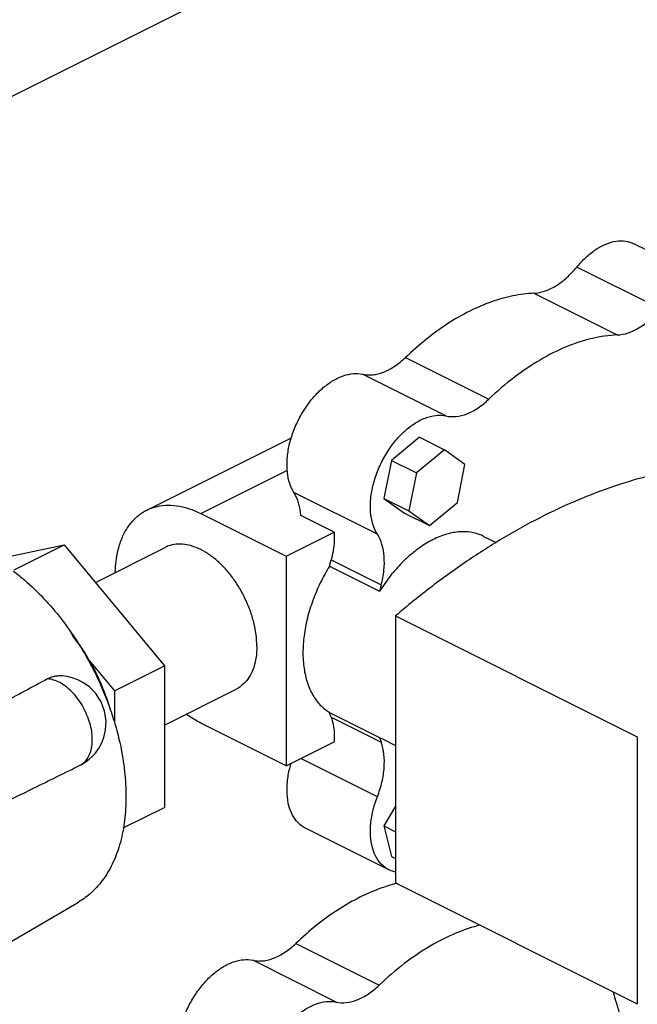
# Model space of a CAD drawing. Units: inches. Extents: x 0 to 22, y 0 to 17.
# Drawn here: x 9.9 to 10.7, y 8.5 to 9.8 of the extents above; entities that cross this region are included whole.
import ezdxf

# ---------------------------------------------------------------- set-up
doc = ezdxf.new("R2010")
doc.units = ezdxf.units.IN
doc.header["$LTSCALE"] = 1.21
doc.header["$MEASUREMENT"] = 0
doc.layers.get('0').update_dxf_attribs({"linetype": 'CONTINUOUS'})

msp = doc.modelspace()

# ---------------------------------------------------------------- linework, layer by layer
for p, q in [((9.3228, 9.4006), (11.0214, 10.2499)), ((10.8288, 9.4356), (10.7183, 9.4908)), ((10.7531, 9.4047), (10.6426, 9.4599)), ((10.5856, 9.4252), (10.6961, 9.37)), ((10.4156, 9.3402), (10.5261, 9.285)), ((10.4691, 9.2627), (10.3587, 9.318)), ((10.0727, 9.138), (10.2645, 9.2339)), ((10.434, 9.2344), (10.397, 9.2038)), ((10.434, 9.2344), (10.4671, 9.2178)), ((10.4671, 9.2178), (10.4301, 9.1872)), ((10.4942, 9.1982), (10.4671, 9.2178)), ((10.397, 9.2038), (10.3871, 9.1535)), ((10.397, 9.2038), (10.4301, 9.1872)), ((10.4843, 9.148), (10.4942, 9.1982)), ((10.1443, 9.1334), (10.2591, 9.1908)), ((10.4301, 9.1872), (10.4202, 9.137)), ((10.3783, 9.1061), (10.2678, 9.1613)), ((10.3871, 9.1535), (10.4202, 9.137)), ((10.3871, 9.1535), (10.4142, 9.1339)), ((10.4473, 9.1174), (10.4843, 9.148)), ((10.1443, 9.1334), (10.2576, 9.0768)), ((10.3211, 9.1086), (10.2769, 9.1307)), ((10.4142, 9.1339), (10.4473, 9.1174)), ((10.4202, 9.137), (10.4473, 9.1174)), ((10.2576, 9.0768), (10.3211, 9.1086)), ((10.5191, 9.1032), (10.5357, 9.0949)), ((9.8718, 9.0728), (9.9636, 9.0919)), ((9.8973, 9.0587), (9.9636, 9.0919)), ((9.9636, 9.0919), (10.0962, 8.9318)), ((10.0047, 9.0423), (10.0974, 9.0886)), ((10.2576, 9.0768), (10.2576, 8.7994)), ((10.3171, 9.072), (10.3834, 9.0388)), ((10.315, 9.0636), (10.3813, 9.0304)), ((10.4023, 8.9978), (10.4023, 8.6443)), ((10.4023, 8.9978), (10.7227, 8.8376)), ((9.9971, 8.9383), (10.0299, 8.8987)), ((10.0299, 8.8987), (10.0962, 8.9318)), ((10.0962, 8.9318), (10.0962, 8.7443)), ((10.0299, 8.8987), (10.0299, 8.8566)), ((10.0962, 8.8533), (10.1913, 8.9008)), ((10.315, 8.8701), (10.3813, 8.8369)), ((10.2576, 8.7994), (10.1443, 8.856)), ((10.3171, 8.8638), (10.3834, 8.8306)), ((10.2576, 8.7994), (10.3211, 8.8312)), ((10.3813, 8.8369), (10.385, 8.8349)), ((10.3849, 8.8349), (10.4023, 8.8262)), ((10.7227, 8.8376), (10.7227, 8.4841)), ((10.3783, 8.7583), (10.2768, 8.8091)), ((9.985, 8.8004), (9.9858, 8.8008)), ((10.0415, 8.717), (10.0962, 8.7443)), ((10.4023, 8.7459), (10.3871, 8.7196)), ((10.3934, 8.6616), (10.2829, 8.7168)), ((10.3871, 8.7196), (10.397, 8.6793)), ((10.3871, 8.7196), (10.4023, 8.712)), ((10.397, 8.6793), (10.4023, 8.6766)), ((10.4023, 8.6443), (10.7227, 8.4841)), ((9.7586, 8.4877), (9.9825, 8.6189)), ((10.2703, 8.5639), (10.3807, 8.5087)), ((10.3238, 8.4864), (10.2133, 8.5417))]:
    msp.add_line(p, q)
msp.add_lwpolyline([(9.9858, 8.8008), (9.989, 8.8026), (9.9926, 8.805), (9.9964, 8.8079), (10.0005, 8.8116), (10.0047, 8.8162), (10.0088, 8.8218), (10.0127, 8.8287), (10.016, 8.837), (10.0183, 8.847), (10.0189, 8.8588), (10.017, 8.8715), (10.0124, 8.884), (10.0054, 8.8949), (9.9973, 8.9033), (9.9892, 8.9092), (9.9813, 8.9133), (9.9738, 8.916), (9.967, 8.9176), (9.9613, 8.9183)])
for points, start_tangent, end_tangent in [([(10.6426, 9.4599), (10.6548, 9.4729), (10.6679, 9.4833), (10.6813, 9.4904), (10.6946, 9.4942), (10.707, 9.4943), (10.7183, 9.4908)], (1.580146, 1.937302), (2.236071, -1.118028)), ([(10.5856, 9.4252), (10.5927, 9.4261), (10.5999, 9.428), (10.6073, 9.4309), (10.6147, 9.4349), (10.622, 9.4399), (10.6291, 9.4458), (10.636, 9.4525), (10.6426, 9.4599)], (2.497704, 0.107128), (1.580146, 1.937302)), ([(10.5856, 9.4252), (10.558, 9.4218), (10.5295, 9.4138), (10.5006, 9.4015), (10.4718, 9.385), (10.4433, 9.3644), (10.4156, 9.3402)], (-2.497704, -0.107128), (-1.806074, -1.728611)), ([(10.6961, 9.37), (10.7104, 9.3727), (10.7252, 9.3797), (10.7396, 9.3905), (10.7531, 9.4047)], (2.497704, 0.107128), (1.580146, 1.937302)), ([(10.6961, 9.37), (10.6628, 9.3653), (10.6285, 9.3542), (10.5938, 9.3368), (10.5594, 9.3136), (10.5261, 9.285)], (-2.497704, -0.107128), (-1.806074, -1.728611)), ([(10.3587, 9.318), (10.3652, 9.3171), (10.3721, 9.3173), (10.3793, 9.3185), (10.3866, 9.3209), (10.394, 9.3243), (10.4013, 9.3287), (10.4086, 9.334), (10.4156, 9.3402)], (2.438487, -0.551165), (1.806074, 1.728611)), ([(10.2678, 9.1613), (10.2622, 9.1734), (10.2591, 9.1879), (10.2588, 9.2042), (10.2611, 9.2216), (10.2661, 9.2393), (10.2735, 9.2568), (10.283, 9.2732), (10.2942, 9.2879), (10.3067, 9.3002), (10.3199, 9.3097), (10.3334, 9.316), (10.3465, 9.3188), (10.3587, 9.318)], (-1.345473, 2.10706), (2.438487, -0.551165)), ([(10.4691, 9.2627), (10.4826, 9.262), (10.4971, 9.2656), (10.5118, 9.2734), (10.5261, 9.285)], (2.438487, -0.551165), (1.806074, 1.728611)), ([(10.3783, 9.1061), (10.3723, 9.1193), (10.3693, 9.1353), (10.3696, 9.1532), (10.373, 9.1723), (10.3794, 9.1915), (10.3885, 9.21), (10.3998, 9.2268), (10.4129, 9.2412), (10.4271, 9.2524), (10.4416, 9.2599), (10.4559, 9.2634), (10.4691, 9.2627)], (-1.345473, 2.10706), (2.438487, -0.551165)), ([(10.7965, 9.1949), (10.7481, 9.1856), (10.6989, 9.1718), (10.6493, 9.1535), (10.5994, 9.1307), (10.5495, 9.1036), (10.4999, 9.0723), (10.4507, 9.037), (10.4023, 8.9978)], (-2.474297, -0.357566), (-1.899694, -1.625165)), ([(10.2769, 9.1307), (10.2762, 9.1377), (10.2749, 9.1443), (10.273, 9.1505), (10.2707, 9.1562), (10.2678, 9.1613)], (-0.161452, 2.494781), (-1.345473, 2.10706)), ([(10.0727, 9.138), (10.0831, 9.142), (10.0973, 9.1444), (10.1124, 9.1438), (10.1282, 9.1401), (10.1443, 9.1334)], (2.236362, 1.117446), (2.236068, -1.118034)), ([(10.0311, 9.0556), (10.0322, 9.0705), (10.0357, 9.0881), (10.0413, 9.1039), (10.0491, 9.1173), (10.0588, 9.1283), (10.0702, 9.1366), (10.0727, 9.138)], (0.06406, 2.499179), (2.236362, 1.117446)), ([(10.3211, 9.1086), (10.3211, 9.0969), (10.3198, 9.0846), (10.3171, 9.072)], (0.161452, -2.494781), (-0.639144, -2.416918)), ([(10.3834, 9.0388), (10.387, 9.0582), (10.3873, 9.0764), (10.3844, 9.0926), (10.3783, 9.1061)], (0.639144, 2.416918), (-1.345473, 2.10706)), ([(10.5191, 9.1032), (10.513, 9.1058), (10.4977, 9.1091), (10.481, 9.1085), (10.4636, 9.1039), (10.4458, 9.0956), (10.4282, 9.0837), (10.4112, 9.0686), (10.3954, 9.0506), (10.3813, 9.0304)], (-2.235875, 1.11842), (-1.326691, -2.118936)), ([(10.2186, 8.9576), (10.2176, 8.9731), (10.2146, 8.9891), (10.2096, 9.0054), (10.2029, 9.0213), (10.1946, 9.0365), (10.1849, 9.0506), (10.1742, 9.0631), (10.1626, 9.0738), (10.1505, 9.0823), (10.1382, 9.0884), (10.1261, 9.092), (10.1145, 9.0929), (10.1037, 9.0912), (10.0974, 9.0886)], (0, 2.5), (-2.236405, -1.117359)), ([(10.315, 9.0636), (10.316, 9.0678), (10.3171, 9.072)], (0.597392, 2.427576), (0.639144, 2.416918)), ([(9.8961, 9.0572), (9.9112, 9.045), (9.9362, 9.0211), (9.9596, 8.9938), (9.9809, 8.9636), (9.9962, 8.9377)], (1.999142, -1.501143), (1.196608, -2.195024)), ([(10.315, 9.0636), (10.3027, 9.0416), (10.2929, 9.0185), (10.2856, 8.995), (10.2812, 8.9716), (10.2797, 8.9492)], (-1.326691, -2.118936), (0, -2.5)), ([(10.3834, 9.0388), (10.3823, 9.0346), (10.3813, 9.0304)], (-0.639144, -2.416918), (-0.597392, -2.427576)), ([(9.9971, 8.9383), (9.9856, 8.9571), (9.973, 8.9748), (9.9727, 8.9753)], (-1.224573, 2.179546), (-1.525962, 1.980263)), ([(10.2186, 8.9576), (10.2176, 8.9432), (10.2146, 8.9301), (10.2096, 8.9188), (10.2029, 8.9096), (10.1946, 8.9027), (10.1913, 8.9008)], (0, -2.5), (-2.236405, -1.117359)), ([(10.2797, 8.9492), (10.2812, 8.9282), (10.2856, 8.9093), (10.2929, 8.893), (10.3027, 8.8798), (10.315, 8.8701)], (0, -2.5), (2.146418, -1.281752)), ([(9.9962, 8.9377), (9.9997, 8.9311), (10.0157, 8.897), (10.0285, 8.862), (10.0313, 8.8527)], (1.196608, -2.195024), (0.691767, -2.402386)), ([(9.9971, 8.9383), (10.0078, 8.9174), (10.0169, 8.896), (10.0243, 8.8742), (10.0251, 8.8716)], (1.224573, -2.179546), (0.690154, -2.40285)), ([(9.9415, 8.9144), (9.8803, 8.8816), (9.8252, 8.8515), (9.7751, 8.8237)], (-2.207438, -1.173549), (-2.181549, -1.221001)), ([(9.9613, 8.9183), (9.9604, 8.9183), (9.9572, 8.9184), (9.9544, 8.9182), (9.952, 8.9179), (9.9498, 8.9175), (9.9476, 8.9169), (9.9455, 8.9162), (9.9434, 8.9153), (9.9415, 8.9144)], (-2.492525, 0.193184), (-2.207438, -1.173549)), ([(9.9857, 8.8008), (9.9907, 8.8046), (9.9953, 8.8107), (9.9985, 8.8183), (10.0003, 8.8272), (10.0006, 8.8371), (9.9994, 8.8477), (9.9966, 8.8585), (9.9925, 8.8692), (9.9872, 8.8795), (9.9808, 8.889), (9.9736, 8.8974), (9.9657, 8.9043), (9.9576, 8.9095), (9.9494, 8.9129), (9.9415, 8.9144)], (2.160056, 1.258634), (-2.49589, 0.14329)), ([(10.3171, 8.8638), (10.316, 8.8669), (10.315, 8.8701)], (-0.845798, 2.352579), (-0.775747, 2.376598)), ([(10.1443, 8.856), (10.1282, 8.8655), (10.1251, 8.8677)], (-2.236068, 1.118034), (-2.037865, 1.448138)), ([(10.3171, 8.8638), (10.3198, 8.8539), (10.3211, 8.8429), (10.3211, 8.8312)], (0.845798, -2.352579), (-0.151675, -2.495395)), ([(10.0313, 8.8527), (10.0378, 8.8267), (10.0434, 8.792), (10.0453, 8.7585), (10.0434, 8.7269), (10.0378, 8.6979), (10.0285, 8.672), (10.0157, 8.6497), (9.9997, 8.6316), (9.9825, 8.6189)], (0.691767, -2.402386), (-2.156998, -1.263867)), ([(10.3783, 8.7583), (10.3844, 8.7778), (10.3873, 8.797), (10.387, 8.8149), (10.3834, 8.8306)], (0.907769, 2.329368), (-0.845798, 2.352579)), ([(10.3813, 8.8369), (10.3823, 8.8338), (10.3834, 8.8306)], (0.775747, -2.376598), (0.845798, -2.352579)), ([(9.8155, 8.7179), (9.8668, 8.7424), (9.9229, 8.7697), (9.985, 8.8004)], (2.259923, 1.068994), (2.237394, 1.115379)), ([(9.985, 8.8004), (9.9857, 8.8008)], (2.206661, 1.175009), (2.160056, 1.258634)), ([(10.2829, 8.7168), (10.2735, 8.7237), (10.2661, 8.7338), (10.2611, 8.7465), (10.2588, 8.7616), (10.2591, 8.7782), (10.2622, 8.7958), (10.2642, 8.8029)], (-2.236071, 1.118028), (0.726577, 2.392088)), ([(10.3934, 8.6616), (10.3885, 8.6646), (10.3794, 8.674), (10.373, 8.6868), (10.3696, 8.7024), (10.3693, 8.7201), (10.3723, 8.7391), (10.3783, 8.7583)], (-2.236385, 1.117399), (0.907769, 2.329368)), ([(10.4022, 8.6585), (10.3998, 8.6591), (10.3934, 8.6616)], (-2.448871, 0.50302), (-2.236385, 1.117399)), ([(10.4026, 8.6432), (10.3841, 8.6375), (10.3552, 8.6252), (10.3264, 8.6087), (10.2979, 8.5881), (10.2703, 8.5639)], (-2.421537, -0.621416), (-1.806074, -1.728611)), ([(10.4043, 8.6436), (10.4026, 8.6432)], (-2.426835, -0.600393), (-2.421537, -0.621416)), ([(10.5146, 8.5883), (10.4831, 8.5779), (10.4484, 8.5605), (10.414, 8.5373), (10.3807, 8.5087)], (-2.42621, -0.602912), (-1.806074, -1.728611)), ([(10.2133, 8.5417), (10.2198, 8.5408), (10.2267, 8.541), (10.2339, 8.5422), (10.2412, 8.5446), (10.2486, 8.548), (10.2559, 8.5524), (10.2632, 8.5577), (10.2703, 8.5639)], (2.438487, -0.551165), (1.806074, 1.728611)), ([(10.1225, 8.385), (10.1168, 8.3971), (10.1137, 8.4116), (10.1134, 8.4279), (10.1157, 8.4453), (10.1207, 8.463), (10.1281, 8.4806), (10.1376, 8.4969), (10.1488, 8.5116), (10.1613, 8.5239), (10.1746, 8.5334), (10.188, 8.5397), (10.2011, 8.5425), (10.2133, 8.5417)], (-1.345473, 2.10706), (2.438487, -0.551165)), ([(10.3238, 8.4864), (10.3372, 8.4857), (10.3517, 8.4894), (10.3664, 8.4971), (10.3807, 8.5087)], (2.438487, -0.551165), (1.806074, 1.728611)), ([(10.6908, 8.4997), (10.6934, 8.4902)], (0.488864, -2.451736), (0.845798, -2.352579)), ([(10.7088, 8.3898), (10.7088, 8.3938), (10.7071, 8.4283), (10.7019, 8.4606), (10.6934, 8.4902)], (0.02697, 2.499855), (-0.845798, 2.352579)), ([(10.2329, 8.3298), (10.2269, 8.343), (10.224, 8.359), (10.2242, 8.3769), (10.2276, 8.396), (10.234, 8.4152), (10.2431, 8.4337), (10.2544, 8.4505), (10.2675, 8.4649), (10.2817, 8.4761), (10.2962, 8.4836), (10.3105, 8.4871), (10.3238, 8.4864)], (-1.345473, 2.10706), (2.438487, -0.551165))]:
    msp.add_spline(points, degree=3, dxfattribs=dict(start_tangent=start_tangent, end_tangent=end_tangent))

doc.saveas('drawing.dxf')
